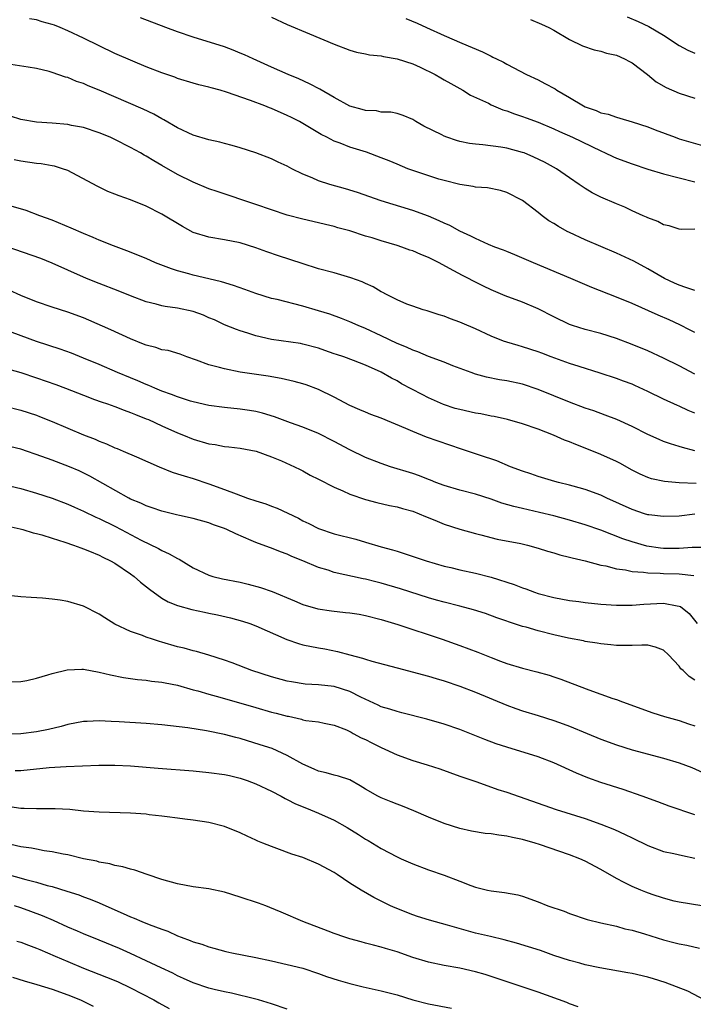
# Model space of a CAD drawing. Units: inches. Extents: x 2565000 to 2568000, y 1503000 to 1506000.
# Drawn here: x 2567229 to 2567315, y 1504510 to 1504636 of the extents above; entities that cross this region are included whole.
import ezdxf

# ---------------------------------------------------------------- set-up
doc = ezdxf.new("R2010")
doc.units = ezdxf.units.IN
doc.header["$MEASUREMENT"] = 0
doc.layers.add('LD25651503_2ft', color=131, linetype='Continuous')

msp = doc.modelspace()

# ---------------------------------------------------------------- linework, layer by layer
at = {"layer": 'LD25651503_2ft'}
for points, elevation in [([(2567315, 1504601.47), (2567313.86, 1504601.86), (2567313, 1504602.14), (2567312.39, 1504602.39), (2567311.15, 1504603), (2567309, 1504604.25), (2567307.2, 1504605.2), (2567305, 1504606.21), (2567301, 1504607.94), (2567299, 1504608.86), (2567298.72, 1504609), (2567297.61, 1504609.61), (2567297, 1504610.01), (2567296.37, 1504610.37), (2567295.51, 1504611), (2567295, 1504611.43), (2567293, 1504612.94), (2567291, 1504613.95), (2567290.2, 1504614.2), (2567288.54, 1504614.54), (2567287, 1504614.66), (2567286.73, 1504614.73), (2567285, 1504614.97), (2567283, 1504615.48), (2567282.32, 1504615.68), (2567279, 1504616.77), (2567278.38, 1504617), (2567277, 1504617.56), (2567276, 1504618), (2567275, 1504618.4), (2567273.09, 1504619.09), (2567271, 1504619.74), (2567269.76, 1504620.24), (2567269, 1504620.52), (2567268.04, 1504621), (2567267.34, 1504621.34), (2567265, 1504622.76), (2567264.57, 1504623), (2567263.54, 1504623.54), (2567263, 1504623.8), (2567261, 1504624.66), (2567260.74, 1504624.74), (2567260.12, 1504625), (2567258.31, 1504625.69), (2567255.23, 1504626.77), (2567254.43, 1504627), (2567253.3, 1504627.3), (2567253, 1504627.4), (2567251.71, 1504627.71), (2567251, 1504627.9), (2567249, 1504628.52), (2567248.66, 1504628.66), (2567247, 1504629.23), (2567245, 1504630), (2567243.3, 1504630.7), (2567241, 1504631.7), (2567237, 1504633.64), (2567235, 1504634.57), (2567234, 1504635), (2567233.28, 1504635.28), (2567233, 1504635.38), (2567231.72, 1504635.72), (2567231, 1504635.99), (2567230.12, 1504636.12)], 10756), ([(2567315, 1504609.27), (2567313.25, 1504609.25), (2567313, 1504609.27), (2567311.72, 1504609.72), (2567311, 1504609.86), (2567310.28, 1504610.28), (2567309, 1504610.73), (2567308.83, 1504610.83), (2567308.4, 1504611), (2567307, 1504611.62), (2567306.08, 1504612.08), (2567305, 1504612.51), (2567303, 1504613.37), (2567301.92, 1504613.92), (2567301, 1504614.46), (2567300.26, 1504615), (2567299, 1504615.82), (2567297.34, 1504617), (2567295.83, 1504617.83), (2567294.47, 1504618.47), (2567293.22, 1504619), (2567293, 1504619.08), (2567291, 1504619.61), (2567290.25, 1504619.75), (2567287.95, 1504620.05), (2567287, 1504620.12), (2567286.23, 1504620.23), (2567285, 1504620.48), (2567284.59, 1504620.59), (2567283.34, 1504621), (2567283, 1504621.13), (2567282.7, 1504621.3), (2567280.44, 1504622.44), (2567279.42, 1504623), (2567279, 1504623.28), (2567277.79, 1504623.79), (2567277, 1504624.03), (2567276.22, 1504624.22), (2567275, 1504624.21), (2567274.37, 1504624.37), (2567273, 1504624.41), (2567272.56, 1504624.56), (2567271, 1504624.98), (2567269, 1504626.09), (2567267.16, 1504627.16), (2567265.84, 1504627.84), (2567264.46, 1504628.46), (2567263.12, 1504629), (2567261, 1504629.96), (2567258.66, 1504631), (2567257.53, 1504631.53), (2567257, 1504631.75), (2567256.11, 1504632.11), (2567255, 1504632.52), (2567251, 1504633.76), (2567249, 1504634.45), (2567247.5, 1504635), (2567244.25, 1504636.25)], 10754), ([(2567261, 1504636.33), (2567263, 1504635.4), (2567265.82, 1504634.18), (2567269, 1504632.86), (2567271, 1504632.11), (2567271.85, 1504631.85), (2567273, 1504631.65), (2567273.51, 1504631.51), (2567275, 1504631.38), (2567275.29, 1504631.29), (2567277, 1504631.02), (2567279, 1504630.36), (2567279.94, 1504629.94), (2567281.86, 1504629), (2567282.59, 1504628.59), (2567283, 1504628.32), (2567283.87, 1504627.87), (2567285.38, 1504627), (2567286.38, 1504626.38), (2567288.66, 1504625.34), (2567289, 1504625.16), (2567290.51, 1504624.51), (2567291, 1504624.37), (2567291.99, 1504623.99), (2567293, 1504623.66), (2567293.48, 1504623.48), (2567295, 1504622.92), (2567297, 1504622.09), (2567297.74, 1504621.74), (2567299.4, 1504621), (2567303, 1504619.26), (2567303.58, 1504619), (2567304.54, 1504618.54), (2567305, 1504618.34), (2567307, 1504617.61), (2567309, 1504616.93), (2567311, 1504616.33), (2567315, 1504615.31)], 10752), ([(2567278.13, 1504636.13), (2567279.57, 1504635.57), (2567280.75, 1504635), (2567283, 1504633.97), (2567285.29, 1504633), (2567287.92, 1504631.92), (2567289, 1504631.33), (2567289.23, 1504631.23), (2567289.68, 1504631), (2567290.58, 1504630.58), (2567291, 1504630.32), (2567293.53, 1504629), (2567295, 1504628.32), (2567295.87, 1504627.87), (2567297.17, 1504627.17), (2567297.41, 1504627), (2567299, 1504626.08), (2567300.78, 1504625), (2567301, 1504624.89), (2567302.42, 1504624.42), (2567303, 1504624.13), (2567303.95, 1504623.95), (2567305, 1504623.56), (2567305.45, 1504623.45), (2567306.99, 1504622.99), (2567309, 1504622.33), (2567309.96, 1504621.96), (2567312.49, 1504621), (2567313, 1504620.82), (2567315.97, 1504619.97)], 10750), ([(2567294.04, 1504636.04), (2567295.44, 1504635.44), (2567296.36, 1504635), (2567297, 1504634.65), (2567299, 1504633.48), (2567300.68, 1504632.68), (2567302.14, 1504632.14), (2567303, 1504632), (2567303.73, 1504631.73), (2567305, 1504631.47), (2567306.05, 1504631), (2567306.65, 1504630.65), (2567307, 1504630.49), (2567308.97, 1504629), (2567310.09, 1504628.09), (2567311.35, 1504627.35), (2567313, 1504626.65), (2567315, 1504626.01)], 10748), ([(2567306.37, 1504636.37), (2567307.76, 1504635.76), (2567309.14, 1504635.14), (2567311, 1504634.04), (2567313, 1504632.71), (2567314.13, 1504632.13), (2567315, 1504631.75)], 10746), ([(2567315, 1504596.1), (2567314.42, 1504596.42), (2567313.08, 1504597.08), (2567311.71, 1504597.71), (2567310.32, 1504598.32), (2567307, 1504599.8), (2567305, 1504600.63), (2567301.85, 1504601.85), (2567299.17, 1504603), (2567294.4, 1504605), (2567292.03, 1504606.03), (2567291, 1504606.42), (2567290.6, 1504606.6), (2567289.5, 1504607), (2567288.66, 1504607.34), (2567287, 1504608.08), (2567286.4, 1504608.4), (2567285, 1504609.05), (2567283.75, 1504609.75), (2567283, 1504610.07), (2567282.37, 1504610.37), (2567281, 1504610.95), (2567279, 1504611.66), (2567275, 1504612.88), (2567271.96, 1504613.96), (2567270.43, 1504614.43), (2567268.42, 1504615), (2567267, 1504615.47), (2567266.16, 1504615.84), (2567265, 1504616.31), (2567263.59, 1504617), (2567263, 1504617.32), (2567261.84, 1504617.84), (2567261, 1504618.26), (2567259, 1504619.01), (2567257, 1504619.65), (2567255.97, 1504619.97), (2567255, 1504620.21), (2567254.38, 1504620.38), (2567253, 1504620.67), (2567251, 1504621.28), (2567249, 1504622.21), (2567247.24, 1504623.23), (2567247, 1504623.35), (2567245.95, 1504623.95), (2567244.59, 1504624.59), (2567239, 1504627.03), (2567237.58, 1504627.58), (2567237, 1504627.85), (2567236.11, 1504628.11), (2567235, 1504628.61), (2567234.68, 1504628.68), (2567233, 1504629.27), (2567232.62, 1504629.38), (2567231, 1504629.77), (2567229.95, 1504629.95), (2567227.72, 1504630.28)], 10758), ([(2567315, 1504590.81), (2567313, 1504591.85), (2567311, 1504592.86), (2567309, 1504593.79), (2567307, 1504594.6), (2567305, 1504595.34), (2567303, 1504595.97), (2567301, 1504596.5), (2567299.4, 1504597), (2567299, 1504597.14), (2567297, 1504598.1), (2567295, 1504599.12), (2567293, 1504599.96), (2567290.79, 1504600.79), (2567289, 1504601.55), (2567288.02, 1504602.02), (2567286.69, 1504602.69), (2567286.13, 1504603), (2567285.37, 1504603.37), (2567283.71, 1504604.29), (2567282.38, 1504605), (2567281, 1504605.68), (2567280.06, 1504606.06), (2567279, 1504606.51), (2567278.63, 1504606.63), (2567277.6, 1504607), (2567277, 1504607.19), (2567275, 1504607.79), (2567273.83, 1504608.17), (2567273, 1504608.41), (2567271, 1504609.06), (2567269.47, 1504609.47), (2567269, 1504609.62), (2567267.88, 1504609.88), (2567267, 1504610.1), (2567265, 1504610.57), (2567263, 1504611.09), (2567261, 1504611.75), (2567259, 1504612.43), (2567254.07, 1504614.07), (2567253, 1504614.44), (2567251, 1504615.26), (2567249, 1504616.27), (2567247, 1504617.42), (2567245.98, 1504617.98), (2567245, 1504618.58), (2567244.72, 1504618.72), (2567244.26, 1504619), (2567243, 1504619.71), (2567241, 1504620.73), (2567240.4, 1504621), (2567239, 1504621.58), (2567237, 1504622.23), (2567235.48, 1504622.52), (2567235, 1504622.63), (2567233, 1504622.8), (2567231, 1504622.93), (2567229, 1504623.26), (2567227.69, 1504623.69)], 10760), ([(2567315, 1504585.83), (2567314.17, 1504586.17), (2567313, 1504586.7), (2567312.79, 1504586.79), (2567311, 1504587.59), (2567309, 1504588.59), (2567307.36, 1504589.36), (2567307, 1504589.51), (2567305.92, 1504589.92), (2567305, 1504590.25), (2567302.93, 1504590.93), (2567300.24, 1504591.76), (2567299, 1504592.16), (2567296.67, 1504593), (2567295.46, 1504593.46), (2567295, 1504593.65), (2567293, 1504594.3), (2567292.44, 1504594.44), (2567291, 1504594.86), (2567290.6, 1504595), (2567289, 1504595.63), (2567287, 1504596.57), (2567285.3, 1504597.3), (2567285, 1504597.45), (2567283.84, 1504597.84), (2567283, 1504598.19), (2567282.37, 1504598.37), (2567280.86, 1504598.86), (2567280.34, 1504599), (2567279, 1504599.45), (2567278.27, 1504599.73), (2567277, 1504600.26), (2567275.57, 1504601), (2567275.21, 1504601.21), (2567275, 1504601.29), (2567273.95, 1504601.95), (2567273, 1504602.35), (2567272.57, 1504602.57), (2567271.1, 1504603.1), (2567269, 1504603.7), (2567267, 1504604.24), (2567264.89, 1504604.89), (2567261.87, 1504605.87), (2567260.39, 1504606.39), (2567259, 1504606.92), (2567257, 1504607.53), (2567255, 1504607.93), (2567253, 1504608.27), (2567251, 1504608.88), (2567249.63, 1504609.63), (2567247, 1504611.2), (2567245, 1504612.2), (2567243, 1504613.01), (2567241.53, 1504613.53), (2567241, 1504613.77), (2567240.11, 1504614.11), (2567238.76, 1504614.76), (2567235, 1504616.76), (2567234.32, 1504617), (2567233.31, 1504617.31), (2567233, 1504617.37), (2567231.6, 1504617.6), (2567231, 1504617.65), (2567229, 1504617.94), (2567228.13, 1504618.13)], 10762), ([(2567315, 1504581.02), (2567313.44, 1504581.44), (2567313, 1504581.59), (2567311.91, 1504581.91), (2567311, 1504582.22), (2567310.44, 1504582.45), (2567309, 1504583.1), (2567307, 1504584.14), (2567305.03, 1504585.03), (2567303.58, 1504585.58), (2567302.11, 1504586.11), (2567301, 1504586.47), (2567299, 1504587.21), (2567295, 1504588.85), (2567293, 1504589.51), (2567291, 1504589.94), (2567290.07, 1504590.07), (2567288.4, 1504590.4), (2567287, 1504590.81), (2567286.46, 1504591), (2567284.12, 1504591.88), (2567283, 1504592.32), (2567281, 1504593.04), (2567279.64, 1504593.64), (2567279, 1504593.84), (2567278.23, 1504594.23), (2567277, 1504594.73), (2567275, 1504595.69), (2567273, 1504596.61), (2567272.03, 1504597), (2567271, 1504597.47), (2567269.91, 1504597.91), (2567268.43, 1504598.43), (2567267, 1504598.89), (2567265, 1504599.48), (2567261.7, 1504600.3), (2567261, 1504600.46), (2567259, 1504601.07), (2567257.6, 1504601.6), (2567256.12, 1504602.12), (2567254.59, 1504602.59), (2567252.97, 1504602.97), (2567251, 1504603.41), (2567250.42, 1504603.58), (2567249, 1504603.96), (2567248.21, 1504604.21), (2567246.19, 1504605), (2567245, 1504605.53), (2567242.54, 1504606.54), (2567240.82, 1504607.18), (2567239, 1504607.89), (2567238.24, 1504608.24), (2567237, 1504608.73), (2567235.43, 1504609.43), (2567233, 1504610.44), (2567231.42, 1504611), (2567229.66, 1504611.66), (2567227.78, 1504612.22)], 10764), ([(2567315.16, 1504576.84), (2567313, 1504576.95), (2567311.12, 1504577.12), (2567309.47, 1504577.47), (2567309, 1504577.63), (2567308.04, 1504578.04), (2567307, 1504578.56), (2567305.43, 1504579.43), (2567305, 1504579.65), (2567303, 1504580.57), (2567301, 1504581.37), (2567299.81, 1504581.81), (2567299, 1504582.17), (2567298.39, 1504582.39), (2567296.96, 1504583.04), (2567295, 1504583.79), (2567293, 1504584.48), (2567291.11, 1504585), (2567289.38, 1504585.38), (2567289, 1504585.45), (2567287.71, 1504585.72), (2567287, 1504585.83), (2567285, 1504586.28), (2567284.44, 1504586.44), (2567282.94, 1504586.94), (2567281, 1504587.8), (2567280.19, 1504588.19), (2567277.58, 1504589.58), (2567277, 1504589.93), (2567276.29, 1504590.29), (2567275, 1504591.05), (2567273, 1504591.94), (2567271.45, 1504592.55), (2567270.22, 1504593), (2567269.3, 1504593.3), (2567269, 1504593.41), (2567267.81, 1504593.81), (2567267, 1504594.1), (2567265, 1504594.64), (2567264.7, 1504594.7), (2567261, 1504595.24), (2567259, 1504595.69), (2567257.97, 1504596.03), (2567257, 1504596.33), (2567256.51, 1504596.51), (2567255, 1504597.11), (2567253.72, 1504597.72), (2567253, 1504598), (2567252.31, 1504598.31), (2567251, 1504598.78), (2567249, 1504599.23), (2567247.43, 1504599.43), (2567247, 1504599.53), (2567246.27, 1504599.73), (2567245, 1504600.02), (2567243, 1504600.77), (2567241.41, 1504601.41), (2567239, 1504602.34), (2567237.36, 1504603), (2567235, 1504604.05), (2567233, 1504604.96), (2567231.54, 1504605.54), (2567225, 1504607.82)], 10766), ([(2567315, 1504572.94), (2567313, 1504572.71), (2567311, 1504572.63), (2567309.14, 1504572.86), (2567309, 1504572.88), (2567308.6, 1504573), (2567307, 1504573.53), (2567303.76, 1504575), (2567303, 1504575.37), (2567301, 1504576.11), (2567299.48, 1504576.52), (2567299, 1504576.66), (2567297.62, 1504577), (2567297.13, 1504577.13), (2567295, 1504577.77), (2567294.07, 1504578.07), (2567293, 1504578.44), (2567291.5, 1504579), (2567289.73, 1504579.73), (2567287.54, 1504580.46), (2567285.25, 1504581.25), (2567282.25, 1504582.25), (2567280.78, 1504582.78), (2567279, 1504583.49), (2567278.11, 1504583.88), (2567275, 1504585.17), (2567273.66, 1504585.66), (2567273, 1504585.94), (2567272.27, 1504586.27), (2567271, 1504586.81), (2567269, 1504587.86), (2567267, 1504588.84), (2567265.42, 1504589.42), (2567265, 1504589.56), (2567263.86, 1504589.86), (2567262.23, 1504590.23), (2567260.54, 1504590.54), (2567257, 1504591.06), (2567255, 1504591.46), (2567254.33, 1504591.67), (2567253, 1504592), (2567251.4, 1504592.6), (2567250.18, 1504593), (2567249.33, 1504593.33), (2567247.82, 1504593.82), (2567247, 1504593.92), (2567246.21, 1504594.21), (2567245, 1504594.48), (2567244.64, 1504594.64), (2567243, 1504595.29), (2567240.47, 1504596.47), (2567237.69, 1504597.69), (2567237, 1504597.97), (2567235, 1504598.7), (2567233, 1504599.33), (2567231, 1504600.02), (2567229, 1504600.83), (2567227.5, 1504601.5)], 10768), ([(2567316.69, 1504568.69), (2567314.68, 1504568.68), (2567313, 1504568.56), (2567311, 1504568.59), (2567310.63, 1504568.63), (2567308.88, 1504568.88), (2567307, 1504569.4), (2567305.82, 1504569.82), (2567303, 1504570.91), (2567301, 1504571.58), (2567299, 1504572.19), (2567297, 1504572.75), (2567295.17, 1504573.17), (2567293, 1504573.65), (2567291.92, 1504573.92), (2567290.37, 1504574.37), (2567289, 1504574.85), (2567287, 1504575.49), (2567285, 1504576), (2567283, 1504576.59), (2567281.94, 1504577), (2567281.28, 1504577.28), (2567281, 1504577.38), (2567279.85, 1504577.85), (2567279, 1504578.15), (2567276.19, 1504579), (2567275, 1504579.39), (2567273, 1504580.17), (2567271, 1504581.15), (2567269, 1504582.23), (2567267, 1504583.23), (2567265, 1504584.04), (2567263.4, 1504584.6), (2567261.36, 1504585.36), (2567259.83, 1504585.83), (2567259, 1504586.02), (2567258.16, 1504586.16), (2567257, 1504586.33), (2567255, 1504586.53), (2567253, 1504586.8), (2567251, 1504587.25), (2567250.64, 1504587.36), (2567249, 1504587.89), (2567248.21, 1504588.21), (2567247, 1504588.63), (2567246.11, 1504589), (2567245.35, 1504589.35), (2567245, 1504589.47), (2567243.94, 1504589.94), (2567243, 1504590.32), (2567241.35, 1504591), (2567239, 1504592.03), (2567237, 1504592.85), (2567235.46, 1504593.46), (2567234, 1504594), (2567230.98, 1504594.98), (2567227.89, 1504596.11)], 10770), ([(2567227, 1504591.57), (2567229, 1504591.03), (2567231, 1504590.35), (2567233.46, 1504589.46), (2567234.7, 1504589), (2567237, 1504588.1), (2567238.42, 1504587.58), (2567239.26, 1504587.26), (2567240.07, 1504587), (2567241, 1504586.68), (2567242.19, 1504586.19), (2567243, 1504585.93), (2567243.64, 1504585.64), (2567245, 1504585.12), (2567245.27, 1504585), (2567247, 1504584.19), (2567249, 1504583.3), (2567249.77, 1504583), (2567251, 1504582.49), (2567253, 1504581.92), (2567253.81, 1504581.81), (2567255, 1504581.58), (2567255.53, 1504581.53), (2567257, 1504581.35), (2567259.04, 1504580.96), (2567261, 1504580.24), (2567262.25, 1504579.75), (2567263.94, 1504579), (2567264.63, 1504578.63), (2567265, 1504578.47), (2567265.94, 1504577.94), (2567267, 1504577.42), (2567269, 1504576.38), (2567270.07, 1504575.93), (2567271, 1504575.5), (2567273, 1504574.81), (2567274.42, 1504574.42), (2567276.06, 1504574.06), (2567277, 1504573.88), (2567277.68, 1504573.68), (2567279, 1504573.32), (2567279.84, 1504573), (2567280.64, 1504572.64), (2567281.82, 1504572.18), (2567283, 1504571.68), (2567285, 1504571.03), (2567287, 1504570.47), (2567287.68, 1504570.32), (2567289.78, 1504569.78), (2567292.81, 1504569.19), (2567293.64, 1504569), (2567295, 1504568.63), (2567296.22, 1504568.22), (2567297, 1504568.02), (2567297.77, 1504567.77), (2567299, 1504567.47), (2567299.36, 1504567.37), (2567301.02, 1504566.98), (2567303, 1504566.46), (2567303.66, 1504566.34), (2567305, 1504565.97), (2567306.17, 1504565.83), (2567307, 1504565.63), (2567308.44, 1504565.56), (2567309, 1504565.47), (2567310.56, 1504565.44), (2567311, 1504565.4), (2567313, 1504565.34), (2567314.87, 1504565.13)], 10772), ([(2567227, 1504586.7), (2567229, 1504586.2), (2567231, 1504585.55), (2567231.4, 1504585.4), (2567233, 1504584.76), (2567237, 1504583.07), (2567238.5, 1504582.5), (2567239, 1504582.26), (2567239.93, 1504581.93), (2567241, 1504581.42), (2567241.31, 1504581.31), (2567242.05, 1504581), (2567243.75, 1504580.25), (2567246.64, 1504579), (2567248.31, 1504578.31), (2567249, 1504578.11), (2567249.82, 1504577.82), (2567251, 1504577.49), (2567253, 1504576.82), (2567255, 1504576.09), (2567256.48, 1504575.52), (2567257.94, 1504575), (2567259, 1504574.64), (2567260.25, 1504574.25), (2567261, 1504573.95), (2567261.71, 1504573.71), (2567264.42, 1504572.42), (2567265, 1504572.09), (2567265.76, 1504571.76), (2567267, 1504571.1), (2567269, 1504570.44), (2567271.75, 1504569.75), (2567273, 1504569.39), (2567275, 1504568.8), (2567276.41, 1504568.41), (2567277, 1504568.21), (2567277.93, 1504567.93), (2567280.71, 1504567), (2567283, 1504566.33), (2567283.86, 1504566.14), (2567285, 1504565.86), (2567287, 1504565.43), (2567289, 1504564.91), (2567291.96, 1504563.96), (2567293, 1504563.55), (2567293.44, 1504563.44), (2567294.56, 1504563), (2567295, 1504562.85), (2567297, 1504562.33), (2567299, 1504561.96), (2567300.2, 1504561.8), (2567301, 1504561.68), (2567303, 1504561.47), (2567305, 1504561.33), (2567307, 1504561.34), (2567308.51, 1504561.49), (2567311, 1504561.6), (2567312.75, 1504561.25), (2567313, 1504561.23), (2567313.16, 1504561.16), (2567314.29, 1504560.29), (2567315.32, 1504559)], 10774), ([(2567315, 1504551.78), (2567314.26, 1504552.26), (2567313.51, 1504553), (2567313.23, 1504553.23), (2567313, 1504553.56), (2567311.65, 1504555), (2567311, 1504555.61), (2567310, 1504556), (2567309, 1504556.23), (2567308.26, 1504556.26), (2567307, 1504556.18), (2567306.21, 1504556.21), (2567305, 1504556.21), (2567304.3, 1504556.3), (2567303, 1504556.42), (2567302.52, 1504556.52), (2567301, 1504556.72), (2567300.79, 1504556.78), (2567298.87, 1504557.13), (2567297, 1504557.55), (2567295, 1504558.06), (2567293.48, 1504558.52), (2567293, 1504558.64), (2567291.22, 1504559.22), (2567291, 1504559.31), (2567289.74, 1504559.74), (2567288.28, 1504560.28), (2567286.77, 1504560.77), (2567285, 1504561.23), (2567283, 1504561.71), (2567282.02, 1504561.98), (2567281, 1504562.28), (2567277.44, 1504563.44), (2567275, 1504564.15), (2567274.31, 1504564.31), (2567273, 1504564.64), (2567272.69, 1504564.69), (2567269, 1504565.53), (2567268.21, 1504565.79), (2567267, 1504566.15), (2567265, 1504567), (2567263.57, 1504567.57), (2567263, 1504567.85), (2567262.14, 1504568.14), (2567261, 1504568.62), (2567260.71, 1504568.71), (2567259, 1504569.33), (2567258.4, 1504569.6), (2567256.42, 1504570.42), (2567255.28, 1504571), (2567255, 1504571.11), (2567253.6, 1504571.6), (2567253, 1504571.84), (2567251, 1504572.39), (2567249.23, 1504572.77), (2567248.87, 1504572.87), (2567247, 1504573.31), (2567245.77, 1504573.77), (2567245, 1504574), (2567244.33, 1504574.33), (2567243, 1504574.88), (2567242.77, 1504575), (2567237.8, 1504577.8), (2567236.46, 1504578.46), (2567235.23, 1504579), (2567233, 1504579.85), (2567231.68, 1504580.32), (2567229, 1504581.22), (2567227, 1504581.71)], 10776), ([(2567227, 1504576.67), (2567229, 1504576.22), (2567231, 1504575.64), (2567233, 1504574.99), (2567235, 1504574.23), (2567235.84, 1504573.84), (2567237, 1504573.34), (2567238.56, 1504572.56), (2567239, 1504572.38), (2567241, 1504571.41), (2567241.8, 1504571), (2567244.35, 1504569.65), (2567246.56, 1504568.56), (2567247, 1504568.31), (2567247.91, 1504567.91), (2567249, 1504567.29), (2567249.2, 1504567.2), (2567251, 1504566.11), (2567253, 1504565.15), (2567253.5, 1504565), (2567254.72, 1504564.72), (2567257, 1504564.27), (2567258.01, 1504564.01), (2567259.59, 1504563.59), (2567261.07, 1504563.07), (2567263.91, 1504561.91), (2567265, 1504561.44), (2567266.89, 1504560.89), (2567268.62, 1504560.62), (2567270.43, 1504560.43), (2567271, 1504560.35), (2567272.18, 1504560.18), (2567273, 1504560.02), (2567275, 1504559.52), (2567275.39, 1504559.39), (2567277.11, 1504558.89), (2567282.78, 1504557), (2567285, 1504556.21), (2567287.33, 1504555.33), (2567289, 1504554.65), (2567290.21, 1504554.21), (2567291, 1504553.91), (2567293, 1504553.31), (2567294.85, 1504552.85), (2567296.41, 1504552.41), (2567297, 1504552.21), (2567297.9, 1504551.9), (2567299.35, 1504551.35), (2567301.46, 1504550.54), (2567304.56, 1504549.44), (2567305, 1504549.3), (2567305.78, 1504549), (2567309.63, 1504547.63), (2567311.14, 1504547.14), (2567313, 1504546.62), (2567314.21, 1504546.21), (2567315, 1504545.97)], 10778), ([(2567227, 1504571.51), (2567228.91, 1504571.09), (2567229.27, 1504571), (2567230.58, 1504570.58), (2567231, 1504570.48), (2567231.7, 1504570.3), (2567233, 1504569.88), (2567234.61, 1504569.39), (2567235.74, 1504569), (2567236.64, 1504568.64), (2567237, 1504568.53), (2567237.76, 1504568.24), (2567239, 1504567.7), (2567239.45, 1504567.45), (2567240.45, 1504567), (2567241, 1504566.7), (2567243, 1504565.33), (2567243.46, 1504565), (2567244.28, 1504564.28), (2567245.4, 1504563.4), (2567247, 1504562.25), (2567247.79, 1504561.79), (2567249, 1504561.32), (2567250.81, 1504560.81), (2567252.44, 1504560.44), (2567253, 1504560.34), (2567254.11, 1504560.11), (2567255.74, 1504559.74), (2567257.3, 1504559.3), (2567258.2, 1504559), (2567259, 1504558.71), (2567262.95, 1504556.95), (2567264.44, 1504556.44), (2567265, 1504556.28), (2567267, 1504555.89), (2567267.77, 1504555.77), (2567269.42, 1504555.42), (2567270.96, 1504555), (2567272.58, 1504554.58), (2567273, 1504554.44), (2567273.79, 1504554.21), (2567277, 1504553.36), (2567281, 1504552.28), (2567281.98, 1504551.98), (2567283, 1504551.69), (2567285, 1504551.03), (2567287, 1504550.27), (2567291, 1504548.58), (2567292.15, 1504548.15), (2567293, 1504547.87), (2567295, 1504547.27), (2567297, 1504546.64), (2567298.22, 1504546.22), (2567299, 1504545.92), (2567301.28, 1504545), (2567303, 1504544.27), (2567305, 1504543.52), (2567307, 1504542.91), (2567311, 1504541.82), (2567313, 1504541.23), (2567314.63, 1504540.63), (2567316.02, 1504540.02)], 10780), ([(2567315, 1504534.61), (2567311.73, 1504535.73), (2567310.28, 1504536.28), (2567308.28, 1504537), (2567305.84, 1504537.84), (2567303, 1504538.74), (2567301.34, 1504539.34), (2567299.92, 1504539.92), (2567297, 1504541.26), (2567295, 1504542.01), (2567291, 1504543.22), (2567289.67, 1504543.67), (2567288.2, 1504544.2), (2567285, 1504545.49), (2567283, 1504546.17), (2567280.8, 1504546.8), (2567277.63, 1504547.63), (2567277, 1504547.77), (2567276.09, 1504548.09), (2567275, 1504548.39), (2567274.59, 1504548.59), (2567272.4, 1504549.6), (2567271, 1504550.33), (2567269, 1504550.96), (2567267, 1504551.2), (2567265.29, 1504551.29), (2567263.55, 1504551.55), (2567263, 1504551.67), (2567261, 1504552.22), (2567258.47, 1504553), (2567255.97, 1504553.97), (2567255, 1504554.32), (2567253, 1504554.96), (2567251.43, 1504555.43), (2567251, 1504555.51), (2567249.86, 1504555.86), (2567249, 1504556.05), (2567247, 1504556.63), (2567246.7, 1504556.7), (2567245.78, 1504557), (2567245, 1504557.27), (2567244.53, 1504557.47), (2567243, 1504557.99), (2567241, 1504558.93), (2567239.71, 1504559.71), (2567239, 1504560.21), (2567237, 1504561.21), (2567235, 1504561.82), (2567234.01, 1504561.99), (2567233, 1504562.12), (2567231.78, 1504562.22), (2567230.31, 1504562.31), (2567229, 1504562.42), (2567225, 1504562.83)], 10782), ([(2567227, 1504551.56), (2567229, 1504551.61), (2567229.75, 1504551.75), (2567231, 1504552.04), (2567232.44, 1504552.44), (2567233, 1504552.65), (2567234.9, 1504553.1), (2567236.8, 1504553.2), (2567237, 1504553.18), (2567239, 1504552.82), (2567240.44, 1504552.44), (2567242.11, 1504552.11), (2567243, 1504551.98), (2567243.87, 1504551.87), (2567245, 1504551.78), (2567245.67, 1504551.67), (2567247, 1504551.54), (2567247.43, 1504551.43), (2567249, 1504551.13), (2567251, 1504550.55), (2567251.6, 1504550.4), (2567253, 1504549.98), (2567254.38, 1504549.62), (2567259, 1504548.28), (2567261, 1504547.72), (2567261.58, 1504547.58), (2567263, 1504547.19), (2567263.17, 1504547.17), (2567264.81, 1504546.81), (2567265, 1504546.74), (2567265.37, 1504546.63), (2567267, 1504546.45), (2567267.72, 1504546.28), (2567269, 1504546.05), (2567270.57, 1504545.43), (2567271, 1504545.22), (2567271.13, 1504545.13), (2567271.41, 1504545), (2567272.44, 1504544.44), (2567273, 1504544.22), (2567273.8, 1504543.8), (2567275, 1504543.2), (2567275.46, 1504543), (2567277, 1504542.25), (2567279, 1504541.54), (2567280.84, 1504541), (2567282.46, 1504540.46), (2567285, 1504539.56), (2567285.4, 1504539.4), (2567287.2, 1504538.8), (2567289.86, 1504537.86), (2567291, 1504537.49), (2567297.31, 1504535.31), (2567301, 1504534.13), (2567303, 1504533.43), (2567304.75, 1504532.75), (2567306.12, 1504532.12), (2567307, 1504531.67), (2567309, 1504530.68), (2567311, 1504529.95), (2567312.32, 1504529.68), (2567313.41, 1504529.41), (2567315, 1504529.09)], 10784), ([(2567315.9, 1504523), (2567313, 1504523.48), (2567312.38, 1504523.62), (2567311, 1504523.97), (2567309.54, 1504524.46), (2567308.74, 1504524.74), (2567308.11, 1504525), (2567307, 1504525.48), (2567306, 1504526), (2567305, 1504526.49), (2567303, 1504527.63), (2567301, 1504528.7), (2567300.32, 1504529), (2567299, 1504529.51), (2567295.19, 1504530.81), (2567294.62, 1504531), (2567293, 1504531.47), (2567291.73, 1504531.73), (2567291, 1504531.91), (2567290, 1504532), (2567289, 1504532.18), (2567288.23, 1504532.23), (2567286.52, 1504532.52), (2567285, 1504532.85), (2567283, 1504533.5), (2567281, 1504534.32), (2567279.14, 1504535.14), (2567277.72, 1504535.72), (2567277, 1504535.97), (2567276.26, 1504536.26), (2567275, 1504536.77), (2567274.55, 1504537), (2567273, 1504537.89), (2567272.32, 1504538.32), (2567271, 1504539.06), (2567269.55, 1504539.55), (2567269, 1504539.67), (2567267.96, 1504539.96), (2567267, 1504540.17), (2567266.42, 1504540.42), (2567265, 1504541.09), (2567263, 1504542.18), (2567261.05, 1504543.05), (2567259.55, 1504543.55), (2567257, 1504544.33), (2567256.45, 1504544.45), (2567255, 1504544.87), (2567252.67, 1504545.33), (2567250.31, 1504545.69), (2567247, 1504546.09), (2567245, 1504546.25), (2567241.53, 1504546.47), (2567240.51, 1504546.51), (2567239, 1504546.58), (2567237.48, 1504546.52), (2567237, 1504546.49), (2567235, 1504546.12), (2567234.13, 1504545.87), (2567232.51, 1504545.49), (2567231, 1504545.2), (2567229, 1504544.95), (2567227, 1504544.88)], 10786), ([(2567228.27, 1504540.27), (2567229, 1504540.27), (2567232.63, 1504540.63), (2567234.78, 1504540.78), (2567236.87, 1504540.87), (2567238.94, 1504540.94), (2567241, 1504540.93), (2567243, 1504540.85), (2567246.54, 1504540.54), (2567251, 1504540.2), (2567253, 1504540.02), (2567255, 1504539.76), (2567255.62, 1504539.62), (2567257, 1504539.3), (2567257.87, 1504539), (2567259, 1504538.56), (2567261, 1504537.62), (2567262.2, 1504537), (2567262.71, 1504536.71), (2567263, 1504536.58), (2567264.03, 1504536.03), (2567265.44, 1504535.44), (2567267, 1504534.82), (2567269, 1504533.94), (2567270.63, 1504533), (2567272.1, 1504532.1), (2567273, 1504531.51), (2567273.33, 1504531.33), (2567275, 1504530.32), (2567277, 1504529.25), (2567277.54, 1504529), (2567279, 1504528.37), (2567281, 1504527.61), (2567283, 1504526.91), (2567285, 1504526.15), (2567286.42, 1504525.58), (2567287, 1504525.39), (2567288.55, 1504525), (2567289, 1504524.9), (2567290.72, 1504524.72), (2567292.4, 1504524.4), (2567293, 1504524.25), (2567295, 1504523.51), (2567296.24, 1504523), (2567298.31, 1504522.31), (2567299, 1504522.04), (2567301.27, 1504521.27), (2567303, 1504520.85), (2567305, 1504520.4), (2567306.09, 1504520.09), (2567307, 1504519.89), (2567308.56, 1504519.44), (2567311, 1504518.67), (2567312.34, 1504518.34), (2567313, 1504518.16), (2567313.99, 1504517.99), (2567315.59, 1504517.59)], 10788), ([(2567317, 1504510.59), (2567314.13, 1504512.13), (2567311.23, 1504513.23), (2567309.71, 1504513.71), (2567309, 1504513.9), (2567307, 1504514.36), (2567306.45, 1504514.45), (2567302.89, 1504515.11), (2567301, 1504515.5), (2567300.32, 1504515.68), (2567299, 1504516.03), (2567297, 1504516.68), (2567295.29, 1504517.29), (2567293.79, 1504517.79), (2567292.26, 1504518.26), (2567290.69, 1504518.69), (2567288.92, 1504519.08), (2567287, 1504519.54), (2567285.84, 1504519.84), (2567283.44, 1504520.56), (2567281.16, 1504521.16), (2567279.63, 1504521.63), (2567279, 1504521.85), (2567276.75, 1504522.75), (2567276.19, 1504523), (2567275.39, 1504523.39), (2567274.05, 1504524.05), (2567272.42, 1504525), (2567271, 1504525.9), (2567269.38, 1504527), (2567269, 1504527.25), (2567267, 1504528.34), (2567265, 1504529.15), (2567263.6, 1504529.6), (2567261.67, 1504530.33), (2567261, 1504530.56), (2567259.9, 1504531), (2567259.26, 1504531.26), (2567259, 1504531.4), (2567257.89, 1504531.89), (2567257, 1504532.33), (2567255, 1504533.14), (2567253, 1504533.63), (2567251, 1504533.94), (2567249.94, 1504534.06), (2567249, 1504534.2), (2567247.66, 1504534.34), (2567247, 1504534.46), (2567245.37, 1504534.63), (2567245, 1504534.69), (2567243, 1504534.83), (2567239, 1504534.93), (2567237, 1504535.09), (2567235.27, 1504535.27), (2567233.38, 1504535.38), (2567231.39, 1504535.39), (2567231, 1504535.37), (2567229.42, 1504535.42), (2567229, 1504535.41), (2567227.61, 1504535.61)], 10790), ([(2567300.13, 1504510.13), (2567299, 1504510.52), (2567298.67, 1504510.67), (2567295, 1504512.01), (2567289.76, 1504513.76), (2567288.23, 1504514.23), (2567287, 1504514.59), (2567285, 1504515.05), (2567283, 1504515.41), (2567281, 1504515.84), (2567279, 1504516.43), (2567277, 1504517.13), (2567275.55, 1504517.55), (2567275, 1504517.74), (2567273.98, 1504517.98), (2567273, 1504518.26), (2567272.41, 1504518.41), (2567271, 1504518.79), (2567270.33, 1504519), (2567269, 1504519.47), (2567268.22, 1504519.78), (2567264.99, 1504521), (2567262.21, 1504522.21), (2567260.79, 1504522.79), (2567260.25, 1504523), (2567259.34, 1504523.34), (2567257, 1504524.13), (2567255, 1504524.73), (2567253, 1504525.16), (2567251, 1504525.45), (2567249, 1504525.81), (2567247, 1504526.37), (2567245.11, 1504527), (2567243.55, 1504527.55), (2567243, 1504527.68), (2567242, 1504528), (2567241, 1504528.17), (2567240.37, 1504528.37), (2567239, 1504528.59), (2567238.69, 1504528.69), (2567236.98, 1504529.02), (2567235, 1504529.52), (2567234.39, 1504529.61), (2567233, 1504529.91), (2567231.97, 1504530.03), (2567231, 1504530.22), (2567230.36, 1504530.36), (2567229, 1504530.55), (2567227.02, 1504530.98)], 10792), ([(2567225.51, 1504527.51), (2567229.62, 1504526.37), (2567231, 1504526.02), (2567232.38, 1504525.62), (2567233, 1504525.47), (2567234.89, 1504524.89), (2567236.4, 1504524.4), (2567237, 1504524.16), (2567237.86, 1504523.86), (2567239, 1504523.38), (2567241, 1504522.48), (2567242.05, 1504522.05), (2567243, 1504521.59), (2567243.44, 1504521.44), (2567244.42, 1504521), (2567245.39, 1504520.61), (2567247, 1504520.01), (2567247.76, 1504519.76), (2567249, 1504519.18), (2567249.47, 1504519), (2567250.6, 1504518.6), (2567251, 1504518.42), (2567252.11, 1504518.11), (2567253, 1504517.76), (2567253.61, 1504517.61), (2567255.17, 1504517.17), (2567255.93, 1504517), (2567259, 1504516.41), (2567261, 1504515.98), (2567263, 1504515.54), (2567265, 1504515.05), (2567267, 1504514.38), (2567268, 1504514), (2567269.51, 1504513.51), (2567271, 1504513.1), (2567272.69, 1504512.69), (2567275, 1504512.17), (2567277, 1504511.64), (2567279.03, 1504511.03), (2567281, 1504510.52), (2567283.96, 1504509.96)], 10794), ([(2567263, 1504509.85), (2567261, 1504510.52), (2567259.33, 1504511), (2567259, 1504511.09), (2567255.86, 1504511.86), (2567255, 1504512.02), (2567253.66, 1504512.34), (2567253, 1504512.52), (2567251, 1504513.2), (2567249.76, 1504513.76), (2567249, 1504514.08), (2567248.4, 1504514.4), (2567246.92, 1504515.08), (2567245, 1504516.01), (2567243, 1504516.93), (2567241.57, 1504517.57), (2567239, 1504518.64), (2567237, 1504519.44), (2567236.24, 1504519.76), (2567235, 1504520.29), (2567233.15, 1504521.15), (2567231.75, 1504521.75), (2567230.29, 1504522.29), (2567229, 1504522.74), (2567228.2, 1504523)], 10796), ([(2567228.51, 1504518.51), (2567229, 1504518.36), (2567229.97, 1504517.97), (2567231, 1504517.61), (2567231.42, 1504517.42), (2567233.4, 1504516.6), (2567235, 1504515.9), (2567237, 1504515.05), (2567239.93, 1504513.93), (2567241.35, 1504513.35), (2567243, 1504512.57), (2567245.97, 1504511), (2567246.62, 1504510.62), (2567247.92, 1504509.92)], 10798), ([(2567227.92, 1504513.92), (2567229.43, 1504513.43), (2567231.03, 1504512.97), (2567233, 1504512.38), (2567235, 1504511.66), (2567236.63, 1504511), (2567238.23, 1504510.23)], 10800)]:
    msp.add_lwpolyline(points, dxfattribs=dict(at, elevation=elevation))

doc.saveas('drawing.dxf')
